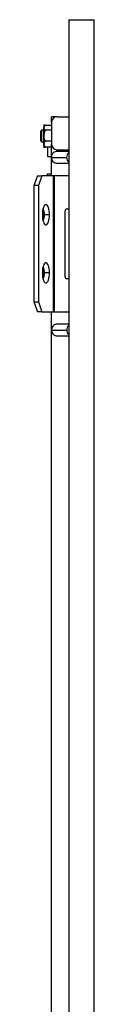
# Model space of a CAD drawing. Units: millimetres. Extents: x 1593 to 3765, y -688 to 2225.
# Drawn here: x 2828 to 2859, y 1335 to 1843 of the extents above; entities that cross this region are included whole.
import ezdxf

# ---------------------------------------------------------------- set-up
doc = ezdxf.new("R2010")
doc.units = ezdxf.units.MM

msp = doc.modelspace()

# ---------------------------------------------------------------- linework, layer by layer
at = {"color": 7, "linetype": 'Continuous'}
for p, q in [((2845.84, 1842.72), (2858.84, 1842.72)), ((2845.84, 1842.72), (2845.84, -347.28)), ((2858.84, -347.28), (2858.84, 1842.72)), ((2839.34, 1792.72), (2836.84, 1792.72)), ((2836.84, 1790.22), (2836.84, 1792.72)), ((2839.34, 1792.68), (2839.34, 1792.72)), ((2839.84, 1792.72), (2839.34, 1792.72)), ((2839.84, 1792.72), (2845.84, 1792.72)), ((2833.84, 1788.37), (2832.84, 1788.37)), ((2832.84, 1788.37), (2832.84, 1788.37)), ((2832.84, 1788.37), (2836.84, 1788.37)), ((2832.84, 1788.37), (2832.84, 1788.37)), ((2832.84, 1788.37), (2833.84, 1788.37)), ((2833.84, 1788.29), (2832.84, 1788.29)), ((2832.84, 1788.29), (2832.84, 1788.29)), ((2832.84, 1788.29), (2833.78, 1788.29)), ((2833.74, 1788.27), (2832.84, 1787.37)), ((2832.84, 1787.37), (2832.84, 1780.55)), ((2836.88, 1790.22), (2836.84, 1790.22)), ((2836.84, 1789.72), (2836.84, 1790.22)), ((2836.84, 1789.72), (2836.84, 1778.72)), ((2831.84, 1785.72), (2831.34, 1785.22)), ((2831.34, 1783.93), (2831.34, 1785.22)), ((2831.34, 1780.22), (2831.34, 1783.93)), ((2832.84, 1785.72), (2831.84, 1785.72)), ((2831.84, 1785.72), (2831.84, 1784.17)), ((2831.84, 1784.17), (2831.84, 1779.72)), ((2833.84, 1785.73), (2832.84, 1785.73)), ((2832.84, 1785.73), (2832.84, 1785.73)), ((2836.84, 1785.73), (2832.84, 1785.73)), ((2832.84, 1785.73), (2832.84, 1785.73)), ((2832.84, 1785.73), (2833.84, 1785.73)), ((2831.34, 1780.22), (2831.84, 1779.72)), ((2831.84, 1779.72), (2832.84, 1779.72)), ((2832.84, 1780.55), (2833.84, 1780.08)), ((2832.84, 1780.55), (2832.84, 1778.07)), ((2832.84, 1778.07), (2833.74, 1777.18)), ((2833.78, 1777.15), (2832.84, 1777.15)), ((2832.84, 1777.15), (2832.84, 1777.15)), ((2832.84, 1777.15), (2833.84, 1777.15)), ((2832.84, 1777.15), (2832.84, 1777.15)), ((2833.84, 1777.15), (2832.84, 1777.15)), ((2836.84, 1777.08), (2832.84, 1777.08)), ((2832.84, 1777.08), (2832.84, 1777.08)), ((2832.84, 1777.08), (2833.84, 1777.08)), ((2833.75, 1777.19), (2833.84, 1777.08)), ((2836.84, 1780.08), (2833.84, 1780.08)), ((2834.84, 1777.08), (2834.84, 1772.22)), ((2836.84, 1772.72), (2836.84, 1778.72)), ((2834.84, 1772.22), (2836.84, 1772.22)), ((2836.84, 1762.22), (2836.84, 1772.72)), ((2837.04, 1772.72), (2836.84, 1772.72)), ((2836.9, 1771.72), (2844.73, 1771.72)), ((2845.84, 1774.72), (2839.3, 1774.72)), ((2839.84, 1775.72), (2845.84, 1775.72)), ((2839.84, 1774.72), (2839.84, 1775.72)), ((2839.3, 1768.72), (2845.84, 1768.72)), ((2829.62, 1762.22), (2827.89, 1757.22)), ((2829.62, 1762.22), (2831.97, 1762.22)), ((2831.97, 1762.22), (2830.23, 1757.22)), ((2837.9, 1762.22), (2831.97, 1762.22)), ((2834.84, 1762.22), (2834.84, 1763.22)), ((2834.84, 1763.22), (2836.84, 1763.22)), ((2837.9, 1692.22), (2837.9, 1762.22)), ((2838.32, 1762.22), (2837.9, 1762.22)), ((2838.32, 1762.22), (2838.32, 1692.22)), ((2845.84, 1762.22), (2838.32, 1762.22)), ((2830.23, 1757.22), (2827.89, 1757.22)), ((2827.89, 1757.22), (2827.89, 1697.22)), ((2830.23, 1757.22), (2830.23, 1697.22)), ((2832.83, 1742.22), (2833.3, 1742.22)), ((2835.87, 1742.22), (2833.3, 1742.22)), ((2843.91, 1710.22), (2843.91, 1744.22)), ((2844.9, 1745.22), (2845.84, 1745.22)), ((2832.83, 1712.22), (2833.3, 1712.22)), ((2835.87, 1712.22), (2833.3, 1712.22)), ((2845.84, 1709.22), (2844.9, 1709.22)), ((2827.89, 1697.22), (2830.23, 1697.22)), ((2827.89, 1697.22), (2829.62, 1692.22)), ((2830.23, 1697.22), (2831.97, 1692.22)), ((2831.97, 1692.22), (2829.62, 1692.22)), ((2831.97, 1692.22), (2837.9, 1692.22)), ((2836.84, 1109.22), (2836.84, 1692.22)), ((2837.9, 1692.22), (2838.32, 1692.22)), ((2838.32, 1692.22), (2845.84, 1692.22)), ((2845.84, 1685.72), (2839.37, 1685.72)), ((2836.97, 1682.72), (2844.75, 1682.72)), ((2839.37, 1679.72), (2845.84, 1679.72))]:
    msp.add_line(p, q, dxfattribs=at)
at = {"color": 7, "linetype": 'Continuous', "flags": 128}
for points in [[(2834.05, 1747.47), (2833.69, 1747.37), (2833.35, 1747.07), (2833.04, 1746.59), (2832.76, 1745.93), (2832.53, 1745.14), (2832.36, 1744.23), (2832.26, 1743.25), (2832.23, 1742.22)], [(2835.87, 1742.22), (2835.83, 1743.25), (2835.73, 1744.23), (2835.56, 1745.14), (2835.34, 1745.93), (2835.06, 1746.59), (2834.74, 1747.07), (2834.4, 1747.37), (2834.05, 1747.47)], [(2832.23, 1742.22), (2832.26, 1741.2), (2832.36, 1740.21), (2832.53, 1739.31), (2832.76, 1738.51), (2833.04, 1737.86), (2833.35, 1737.37), (2833.69, 1737.07), (2834.05, 1736.97)], [(2834.05, 1736.97), (2834.4, 1737.07), (2834.74, 1737.37), (2835.06, 1737.86), (2835.34, 1738.51), (2835.56, 1739.31), (2835.73, 1740.21), (2835.83, 1741.2), (2835.87, 1742.22)], [(2834.05, 1717.47), (2833.69, 1717.37), (2833.35, 1717.07), (2833.04, 1716.59), (2832.76, 1715.93), (2832.53, 1715.14), (2832.36, 1714.23), (2832.26, 1713.25), (2832.23, 1712.22)], [(2835.87, 1712.22), (2835.83, 1713.25), (2835.73, 1714.23), (2835.56, 1715.14), (2835.34, 1715.93), (2835.06, 1716.59), (2834.74, 1717.07), (2834.4, 1717.37), (2834.05, 1717.47)], [(2832.23, 1712.22), (2832.26, 1711.2), (2832.36, 1710.21), (2832.53, 1709.31), (2832.76, 1708.51), (2833.04, 1707.86), (2833.35, 1707.37), (2833.69, 1707.07), (2834.05, 1706.97)], [(2834.05, 1706.97), (2834.4, 1707.07), (2834.74, 1707.37), (2835.06, 1707.86), (2835.34, 1708.51), (2835.56, 1709.31), (2835.73, 1710.21), (2835.83, 1711.2), (2835.87, 1712.22)]]:
    msp.add_lwpolyline(points, dxfattribs=at)
at = {"color": 7, "linetype": 'Continuous'}
for centre, radius, start, end in [((2839.84, 1789.72), 3, 90, 180), ((2839.84, 1778.72), 3, 180, 270), ((2839.57, 1772.05), 2.69, 95.8665, 186.9308), ((2839.63, 1771.44), 2.74, 174.1304, 263.0723), ((2847.91, 1771.84), 3.18, 130.5671, 182.0693), ((2847.91, 1771.61), 3.18, 177.9307, 229.4329), ((2826.23, 1742.43), 6.6, 358.196, 20.3058), ((2826.17, 1742.02), 6.67, 340.173, 1.7367), ((2828.83, 1742.76), 4.5, 353.197, 33.9513), ((2828.22, 1741.84), 5.09, 328.4904, 4.3613), ((2844.9, 1744.22), 0.998, 90.0964, 180.0961), ((2826.17, 1712.42), 6.67, 358.2633, 19.827), ((2826.17, 1712.02), 6.67, 340.173, 1.7367), ((2828.83, 1712.76), 4.5, 353.197, 33.9513), ((2828.22, 1711.84), 5.09, 328.4904, 4.3613), ((2844.9, 1710.22), 0.998, 179.9039, 269.9036), ((2839.64, 1683.04), 2.69, 95.7646, 186.8346), ((2847.93, 1682.83), 3.18, 131.0153, 182.0127), ((2839.7, 1682.45), 2.74, 174.2101, 263.1907), ((2847.93, 1682.61), 3.18, 177.9873, 228.9847)]:
    msp.add_arc(centre, radius, start, end, dxfattribs=at)
for points in [[(2833.84, 1785.73), (2833.62, 1785.94), (2833.43, 1786.15), (2833.23, 1786.48), (2833.18, 1786.59), (2833.11, 1786.81), (2833.09, 1786.93), (2833.08, 1787.28), (2833.16, 1787.5), (2833.43, 1787.95), (2833.62, 1788.16), (2833.84, 1788.37)], [(2833.84, 1780.08), (2833.62, 1780.52), (2833.43, 1780.97), (2833.23, 1781.68), (2833.18, 1781.91), (2833.1, 1782.4), (2833.08, 1782.65), (2833.08, 1783.39), (2833.16, 1783.87), (2833.43, 1784.83), (2833.62, 1785.29), (2833.84, 1785.73)], [(2833.84, 1777.08), (2833.62, 1777.31), (2833.43, 1777.55), (2833.23, 1777.92), (2833.18, 1778.05), (2833.1, 1778.31), (2833.08, 1778.44), (2833.08, 1778.84), (2833.16, 1779.09), (2833.43, 1779.6), (2833.62, 1779.85), (2833.84, 1780.08)]]:
    msp.add_open_spline(points, degree=3, knots=[0, 0, 0, 0, 0.25, 0.25, 0.375, 0.375, 0.5, 0.5, 0.75, 0.75, 1, 1, 1, 1], dxfattribs=at)

doc.saveas('drawing.dxf')
